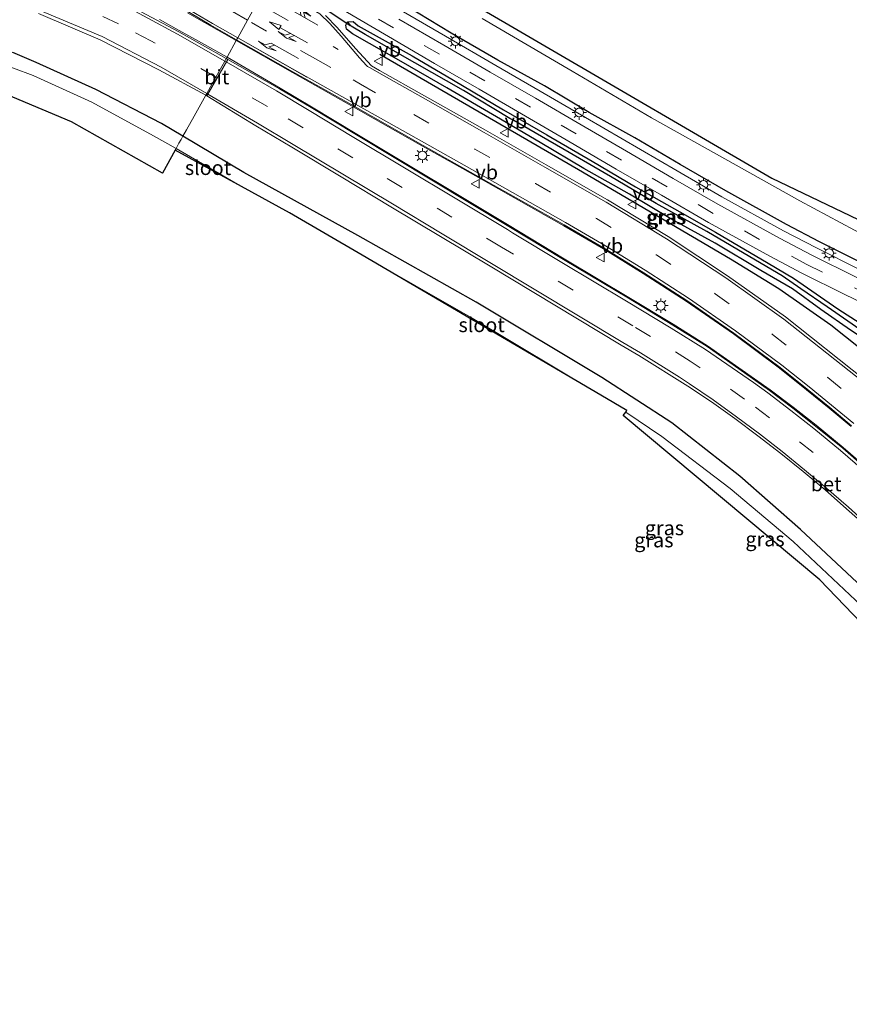
# Model space of a CAD drawing. Units: metres. Extents: x 109998 to 112529, y 512500 to 518750.
# Drawn here: x 111305 to 111448, y 514106 to 514276 of the extents above; entities that cross this region are included whole.
import ezdxf
from ezdxf.enums import TextEntityAlignment as Align

# ---------------------------------------------------------------- set-up
doc = ezdxf.new("R2010")
doc.units = ezdxf.units.M
doc.linetypes.add('VW-3-9_STREEP', pattern=[12, 3, -9])
doc.layers.get('0').update_dxf_attribs({"lineweight": 25})
for name, color, linetype, lineweight in [('B-ME-GR-BOMENRIJ-L-B1', 10, 'Continuous', 25), ('B-ME-GW-INSTEEKWATERGANG-L-B1', 10, 'Continuous', 25), ('B-ME-GW-WATERGANG-GREPPEL-L-B1', 10, 'Continuous', 25), ('B-ME-IE-GRASLAND-GV-B6', 93, 'Continuous', 18), ('B-ME-IE-HULPGEOMETRIE-L-B1', 53, 'Continuous', 18), ('B-ME-IE-MEUBILAIR_WEGMEUBILAIR-LICHTMAST-S-B1', 8, 'Continuous', 18), ('B-ME-KG-KADASTRAAL-OPNAMEDTMGRENS-L-B1', 10, 'Continuous', 25), ('B-ME-KW-DUIKER-L-B1', 10, 'Continuous', 25), ('B-ME-OG-WATER-GV-B6', 153, 'Continuous', 18), ('B-ME-VH-VERH_SOORT-BETON-OVERIG-GV-B6', 8, 'IE-TERREINAFSCHEIDING-NATUURLIJK-HOUTWAL', 18), ('B-ME-VH-VERH_SOORT-BITUMEN-GV-B6', 8, 'IE-TERREINAFSCHEIDING-NATUURLIJK-HOUTWAL', 18), ('B-ME-VH-VERH_SOORT-TEGELS-GV-B6', 8, 'Continuous', 18), ('B-ME-VW-MARKERING-39STREEP-015-L-B1', 255, 'VW-3-9_STREEP', 18), ('B-ME-VW-MARKERING-COMBILI750-S-B1', 255, 'Continuous', 18), ('B-ME-VW-MARKERING-COMBIRE750-S-B1', 255, 'Continuous', 18), ('B-ME-VW-MARKERING-PIJLLI750-S-B1', 7, 'Continuous', 18), ('B-ME-VW-MARKERING-STREEP-015-L-B1', 7, 'Continuous', 18), ('B-ME-VW-MEUBILAIR_WEGMEUBILAIR-VERKEERSBORD-S-B1', 8, 'Continuous', 18)]:
    doc.layers.add(name, color=color, linetype=linetype, lineweight=lineweight)
doc.styles.add('NLCS-ISO', font='NLCS-ISO.TTF')
doc.linetypes.add('IE-TERREINAFSCHEIDING-NATUURLIJK-HOUTWAL', pattern='A,7,-1.5,[67,NLCS.SHX,S=0.75,R=45,X=0,Y=0],-1.5,7,-1.5,[70,NLCS.SHX,S=0.75,R=0,X=0,Y=0],-1.5', length=20)

# ---------------------------------------------------------------- blocks, each defined once
blk = doc.blocks.new('verkeersbord')
for p, q in [((0, 0.75), (-0.75, -0.625)), ((0.75, -0.625), (0, 0.75)), ((-0.75, -0.625), (0.75, -0.625))]:
    blk.add_line(p, q)
blk = doc.blocks.new('lantaarnpaal')
for p, q in [((-0.75, 0), (-1.25, 0)), ((-0.88, 0.88), (-0.53, 0.53)), ((0, 0.75), (0, 1.25)), ((0.53, 0.53), (0.88, 0.88)), ((0.75, 0), (1.25, 0)), ((-0.53, -0.53), (-0.88, -0.88)), ((0, -0.75), (0, -1.25)), ((0.53, -0.53), (0.88, -0.88))]:
    blk.add_line(p, q)
blk.add_circle((0, 0), 0.75)
blk = doc.blocks.new('pijll')
for p, q in [((0, 0, 0.1), (5.45, 0, 0.1)), ((5.7, 1.05, 0.1), (4, 0.75, 0.1)), ((4, 0.75, 0.1), (5.45, 0.75, 0.1)), ((5.45, 0.75, 0.1), (4.7, 0, 0.1)), ((6.2, 0.75, 0.1), (5.45, 0, 0.1)), ((7.5, 0.75, 0.1), (5.7, 1.05, 0.1)), ((7.5, 0.75, 0.1), (6.2, 0.75, 0.1))]:
    blk.add_line(p, q)
blk = doc.blocks.new('pijlcl')
for p, q in [((0, 0, 0.1), (5.45, 0, 0.1)), ((3.55, 1.05, 0.1), (1.85, 0.75, 0.1)), ((1.85, 0.75, 0.1), (3.3, 0.75, 0.1)), ((3.3, 0.75, 0.1), (2.55, 0, 0.1)), ((4.05, 0.75, 0.1), (3.3, 0, 0.1)), ((5.35, 0.75, 0.1), (3.55, 1.05, 0.1)), ((5.35, 0.75, 0.1), (4.05, 0.75, 0.1)), ((5.45, 0.38, 0.1), (5.45, -0.38, 0.1)), ((7.5, 0, 0.1), (5.45, 0.38, 0.1)), ((5.45, -0.38, 0.1), (7.5, 0, 0.1))]:
    blk.add_line(p, q)
blk = doc.blocks.new('pijlcr')
for p, q in [((0, 0, 0.1), (5.45, 0, 0.1)), ((3.3, -0.75, 0.1), (2.55, 0, 0.1)), ((4.05, -0.75, 0.1), (3.3, 0, 0.1)), ((5.45, 0.38, 0.1), (5.45, -0.38, 0.1)), ((7.5, 0, 0.1), (5.45, 0.38, 0.1)), ((5.45, -0.38, 0.1), (7.5, 0, 0.1)), ((1.85, -0.75, 0.1), (3.3, -0.75, 0.1)), ((3.55, -1.05, 0.1), (1.85, -0.75, 0.1)), ((5.35, -0.75, 0.1), (3.55, -1.05, 0.1)), ((5.35, -0.75, 0.1), (4.05, -0.75, 0.1))]:
    blk.add_line(p, q)

msp = doc.modelspace()

# ---------------------------------------------------------------- linework, layer by layer
at = {"layer": 'B-ME-GR-BOMENRIJ-L-B1'}
msp.add_polyline3d([(111367.241, 514269.624, 0.514), (111401.506, 514249.685, 0.571), (111427.707, 514234.326, 0.419), (111436.036, 514229.208, 0.494), (111444.976, 514222.919, 0.383), (111452.552, 514216.916, 0.456), (111459.951, 514210.761, 0.577), (111468.012, 514203.52, 0.548), (111474.207, 514197.051, 0.625), (111480.969, 514189.916, 0.644)], dxfattribs=at)
at = {"layer": 'B-ME-GW-INSTEEKWATERGANG-L-B1'}
for points in [[(111466.861, 514225.953, 0.466), (111459.268, 514229.383, 0.463), (111450.872, 514233.322, 0.451), (111443.048, 514237.229, 0.423), (111437.339, 514240.199, 0.448), (111426.912, 514246.04, 0.44), (111419.039, 514250.57, 0.45), (111411.207, 514255.162, 0.456), (111403.313, 514259.538, 0.491), (111395.611, 514264.128, 0.476), (111387.548, 514268.589, 0.505), (111379.51, 514273.189, 0.5), (111371.95, 514277.835, 0.473), (111363.973, 514282.475, 0.457), (111355.692, 514287.082, 0.456), (111352.162, 514289.341, 0.51)], [(111471.676, 514207.798, -0.098), (111470.189, 514208.225, 0.171), (111469.166, 514208.929, 0.261), (111464.215, 514212.062, 0.371), (111458.879, 514215.231, 0.385), (111453.469, 514218.617, 0.312), (111448.363, 514222.021, 0.33), (111443.27, 514225.595, 0.356), (111438.399, 514229.11, 0.396), (111432.942, 514232.324, 0.436), (111425.033, 514237.032, 0.405), (111417.39, 514241.194, 0.44), (111410.299, 514245.439, 0.442), (111402.404, 514249.902, 0.508), (111394.877, 514254.354, 0.528), (111387.342, 514258.778, 0.5), (111378.81, 514263.768, 0.424), (111370.928, 514268.338, 0.397), (111362.527, 514273.102, 0.504), (111361.498, 514273.914, 0.546), (111361.351, 514274.575, 0.434), (111361.629, 514275.182, 0.406)], [(111361.629, 514275.182, 0.406), (111362.616, 514275.257, 0.337), (111363.497, 514274.501, 0.339), (111365.557, 514273.304, 0.363), (111372.794, 514269.281, 0.358), (111379.949, 514265.141, 0.346), (111388.572, 514260.023, 0.326), (111396.049, 514255.673, 0.402), (111403.842, 514251.159, 0.365), (111411.316, 514246.744, 0.344), (111418.957, 514242.4, 0.351), (111425.079, 514238.932, 0.312), (111434.175, 514233.56, 0.276), (111438.54, 514230.972, 0.28), (111440.953, 514229.288, 0.347), (111446.192, 514225.676, 0.246), (111453.101, 514221.259, 0.212), (111458.99, 514217.391, 0.263), (111464.155, 514214.071, 0.321), (111467.902, 514211.551, 0.323), (111469.502, 514210.426, 0.292), (111470.645, 514209.265, 0.12)], [(111333.272, 514255.43, 0.116), (111329.564, 514257.628, 0.116), (111318.253, 514263.519, 0.022), (111307.983, 514268.165, -0.023), (111303.955, 514269.859, 0.045)], [(111493.446, 514116.198, 0.474), (111496.527, 514118.461, 0.546), (111496.864, 514121.156, 0.442), (111494.51, 514124.486, 0.405), (111488.566, 514133.285, 0.429), (111475.4, 514150.918, 0.173), (111462.848, 514165.296, 0.254), (111452.184, 514176.051, 0.161), (111439.769, 514187.619, 0.02), (111429.292, 514196.823, 0.134), (111417.561, 514206.007, 0.225), (111405.516, 514213.855, 0.234), (111383.859, 514226.808, 0.311), (111363.448, 514238.328, 0.235), (111343.758, 514249.215, 0.149), (111333.272, 514255.43, 0.116)]]:
    msp.add_polyline3d(points, dxfattribs=at)
at = {"layer": 'B-ME-GW-WATERGANG-GREPPEL-L-B1'}
msp.add_polyline3d([(111471.437, 514208.115, -0.084), (111467.935, 514210.611, -0.153), (111464.224, 514213.088, -0.136), (111457.493, 514217.32, -0.177), (111450.749, 514221.632, -0.187), (111444.337, 514226.038, -0.169), (111439.828, 514229.153, -0.146), (111436.578, 514231.365, -0.089), (111431.974, 514234.075, -0.041), (111423.585, 514239.002, -0.12), (111414.854, 514243.841, -0.09), (111406.986, 514248.484, -0.118), (111398.776, 514253.269, -0.05), (111390.321, 514258.159, -0.08), (111389.627, 514258.532, -0.133), (111381.679, 514263.322, -0.138), (111373.256, 514268.087, -0.119), (111364.686, 514272.975, -0.054), (111362.308, 514274.421, -0.008)], dxfattribs=at)
at = {"layer": 'B-ME-IE-GRASLAND-GV-B6'}
for points in [[(111371.95, 514277.835, 0.473), (111379.51, 514273.189, 0.5), (111387.548, 514268.589, 0.505), (111395.611, 514264.128, 0.476), (111403.313, 514259.538, 0.491), (111411.207, 514255.162, 0.456), (111419.039, 514250.57, 0.45), (111426.912, 514246.04, 0.44), (111437.339, 514240.199, 0.448), (111443.048, 514237.229, 0.423), (111450.872, 514233.322, 0.451), (111459.268, 514229.383, 0.463), (111466.861, 514225.953, 0.466), (111471.307, 514223.937, 0.53), (111480.451, 514220.346, 0.508), (111490.906, 514216.271, 0.417), (111501.343, 514212.707, 0.383), (111512.982, 514208.495, 0.492), (111523.232, 514205.353, 0.524), (111532.777, 514202.66, 0.478)], [(111532.777, 514202.66, 0.478), (111523.232, 514205.353, 0.524), (111512.982, 514208.495, 0.492), (111501.343, 514212.707, 0.383), (111490.906, 514216.271, 0.417), (111480.451, 514220.346, 0.508), (111471.307, 514223.937, 0.53), (111466.861, 514225.953, 0.466), (111459.268, 514229.383, 0.463), (111450.872, 514233.322, 0.451), (111443.048, 514237.229, 0.423), (111437.339, 514240.199, 0.448), (111426.912, 514246.04, 0.44), (111419.039, 514250.57, 0.45), (111411.207, 514255.162, 0.456), (111403.313, 514259.538, 0.491), (111395.611, 514264.128, 0.476), (111387.548, 514268.589, 0.505), (111379.51, 514273.189, 0.5), (111371.95, 514277.835, 0.473)], [(111308.404, 514276.587, 0.55), (111319.039, 514272.095, 0.614), (111329.122, 514266.906, 0.679), (111337.2309, 514262.5307, 0.6966), (111335.197, 514258.882, 0.341), (111333.911, 514256.576, -0.957), (111333.272, 514255.43, 0.116), (111329.564, 514257.628, 0.116), (111318.253, 514263.519, 0.022), (111307.983, 514268.165, -0.023), (111303.955, 514269.859, 0.045), (111297.075, 514272.594, 0.048), (111289.288, 514274.827, 0.129), (111279.666, 514277.285, 0.145)], [(111334.086, 514276.721, 0.977), (111342.476, 514271.95, 1.037), (111340.89, 514269.101, 1.067), (111336.464, 514271.557, 1.04), (111332.653, 514273.696, 1.028), (111329.25, 514275.592, 1.013)], [(111450.893, 514213.392, 0.802), (111437.151, 514224.301, 0.888), (111427.151, 514231.395, 0.896), (111416.92, 514238.149, 0.903), (111406.475, 514244.475, 0.921), (111395.933, 514250.531, 0.933), (111385.444, 514256.506, 0.908), (111374.949, 514262.439, 0.894), (111367.201, 514266.784, 0.698), (111365.773, 514267.589, 0.716), (111363.026, 514270.555, 0.699), (111359.899, 514274.2, 0.632), (111357.846, 514276.269, 0.627)], [(111360.962, 514277.166, 0.417), (111368.703, 514272.633, 0.4), (111376.674, 514267.982, 0.402), (111384.355, 514263.54, 0.416), (111392.347, 514258.878, 0.401), (111400.033, 514254.418, 0.412), (111407.987, 514249.791, 0.406), (111415.809, 514245.265, 0.413), (111423.894, 514240.599, 0.394), (111434.481, 514234.748, 0.381), (111440.018, 514231.823, 0.387), (111447.394, 514228.168, 0.402), (111455.278, 514224.393, 0.388), (111463.544, 514220.577, 0.386), (111471.617, 514217.058, 0.393), (111479.475, 514213.856, 0.389), (111487.044, 514210.919, 0.387), (111494.915, 514208.034, 0.381), (111503.217, 514205.182, 0.391), (111511.813, 514202.331, 0.388), (111520.389, 514199.733, 0.393), (111529.311, 514197.147, 0.376)], [(111530.548, 514201.961, 0.597), (111522.155, 514204.389, 0.589), (111513.583, 514207.005, 0.599), (111501.191, 514211.115, 0.592), (111497.079, 514212.559, 0.592), (111488.92, 514215.533, 0.575), (111481.567, 514218.387, 0.575), (111473.568, 514221.651, 0.581), (111465.504, 514225.159, 0.578), (111457.549, 514228.85, 0.587), (111450.03, 514232.431, 0.599), (111442.506, 514236.179, 0.61), (111436.817, 514239.142, 0.601), (111426.211, 514245.017, 0.613), (111418.477, 514249.501, 0.596), (111402.695, 514258.662, 0.59), (111394.871, 514263.201, 0.585), (111387.221, 514267.655, 0.6), (111378.548, 514272.696, 0.593), (111371.333, 514276.886, 0.608)], [(111384.885, 514275.738, -1.657), (111400.391, 514266.684, -1.677), (111414.083, 514258.643, -1.658), (111427.236, 514251.257, -1.634), (111439.633, 514244.328, -1.654), (111449.08, 514239.273, -1.657), (111460.476, 514233.947, -1.653), (111468.613, 514230.286, -1.656), (111481.823, 514224.417, -1.653), (111494.645, 514219.541, -1.67), (111509.488, 514214.298, -1.643), (111523.971, 514209.599, -1.649), (111539.036, 514205.484, -1.655), (111554.13, 514201.598, -1.679), (111570.796, 514197.975, -1.66), (111584.518, 514195.732, -1.647), (111605.841, 514192.411, -1.654), (111619.802, 514190.906, -1.637), (111635.669, 514189.881, -1.683), (111648.586, 514189.003, -1.633), (111660.97, 514188.864, -1.659), (111674.576, 514188.845, -1.654)], [(111453.101, 514221.259, 0.212), (111446.192, 514225.676, 0.246), (111440.953, 514229.288, 0.347), (111438.54, 514230.972, 0.28), (111434.175, 514233.56, 0.276), (111425.079, 514238.932, 0.312), (111418.957, 514242.4, 0.351), (111411.316, 514246.744, 0.344), (111403.842, 514251.159, 0.365), (111396.049, 514255.673, 0.402), (111388.572, 514260.023, 0.326), (111379.949, 514265.141, 0.346), (111372.794, 514269.281, 0.358), (111365.557, 514273.304, 0.363), (111363.497, 514274.501, 0.339), (111362.616, 514275.257, 0.337), (111361.629, 514275.182, 0.406), (111361.351, 514274.575, 0.434), (111361.498, 514273.914, 0.546), (111362.527, 514273.102, 0.504), (111370.928, 514268.338, 0.397), (111378.81, 514263.768, 0.424), (111387.342, 514258.778, 0.5), (111394.877, 514254.354, 0.528), (111402.404, 514249.902, 0.508), (111410.299, 514245.439, 0.442), (111417.39, 514241.194, 0.44), (111425.033, 514237.032, 0.405), (111432.942, 514232.324, 0.436), (111438.399, 514229.11, 0.396), (111443.27, 514225.595, 0.356), (111448.363, 514222.021, 0.33)], [(111448.363, 514222.021, 0.33), (111443.27, 514225.595, 0.356), (111438.399, 514229.11, 0.396), (111432.942, 514232.324, 0.436), (111425.033, 514237.032, 0.405), (111417.39, 514241.194, 0.44), (111410.299, 514245.439, 0.442), (111402.404, 514249.902, 0.508), (111394.877, 514254.354, 0.528), (111387.342, 514258.778, 0.5), (111378.81, 514263.768, 0.424), (111370.928, 514268.338, 0.397), (111362.527, 514273.102, 0.504), (111361.498, 514273.914, 0.546), (111361.351, 514274.575, 0.434), (111361.629, 514275.182, 0.406), (111362.308, 514274.421, -0.008), (111364.686, 514272.975, -0.054), (111373.256, 514268.087, -0.119), (111381.679, 514263.322, -0.138), (111389.627, 514258.532, -0.133), (111390.321, 514258.159, -0.08), (111398.776, 514253.269, -0.05), (111406.986, 514248.484, -0.118), (111414.854, 514243.841, -0.09), (111423.585, 514239.002, -0.12), (111431.974, 514234.075, -0.041), (111436.578, 514231.365, -0.089), (111439.828, 514229.153, -0.146), (111444.337, 514226.038, -0.169), (111450.749, 514221.632, -0.187)], [(111450.749, 514221.632, -0.187), (111444.337, 514226.038, -0.169), (111439.828, 514229.153, -0.146), (111436.578, 514231.365, -0.089), (111431.974, 514234.075, -0.041), (111423.585, 514239.002, -0.12), (111414.854, 514243.841, -0.09), (111406.986, 514248.484, -0.118), (111398.776, 514253.269, -0.05), (111390.321, 514258.159, -0.08), (111389.627, 514258.532, -0.133), (111381.679, 514263.322, -0.138), (111373.256, 514268.087, -0.119), (111364.686, 514272.975, -0.054), (111362.308, 514274.421, -0.008), (111361.629, 514275.182, 0.406), (111362.616, 514275.257, 0.337), (111363.497, 514274.501, 0.339), (111365.557, 514273.304, 0.363), (111372.794, 514269.281, 0.358), (111379.949, 514265.141, 0.346), (111388.572, 514260.023, 0.326), (111396.049, 514255.673, 0.402), (111403.842, 514251.159, 0.365), (111411.316, 514246.744, 0.344), (111418.957, 514242.4, 0.351), (111425.079, 514238.932, 0.312), (111434.175, 514233.56, 0.276), (111438.54, 514230.972, 0.28), (111440.953, 514229.288, 0.347), (111446.192, 514225.676, 0.246), (111453.101, 514221.259, 0.212)], [(111340.89, 514269.101, 1.067), (111342.476, 514271.95, 1.037), (111352.1742, 514266.4195, 1.044), (111361.8154, 514260.9933, 1.074), (111374.6102, 514253.7295, 1.122), (111381.4584, 514249.8693, 1.116), (111385.0304, 514247.8613, 1.123), (111398.9303, 514240.0239, 1.168), (111405.8048, 514236.0084, 1.175), (111412.656, 514231.7802, 1.169), (111420.0605, 514227.0034, 1.162), (111428.1875, 514221.3552, 1.155), (111436.1506, 514215.445, 1.136), (111440.8197, 514211.7344, 1.235), (111444.7063, 514208.5355, 1.222), (111448.4803, 514205.3823, 1.207)], [(111303.955, 514269.859, 0.045), (111307.983, 514268.165, -0.023), (111318.253, 514263.519, 0.022), (111329.564, 514257.628, 0.116), (111333.272, 514255.43, 0.116), (111332.966, 514254.882, 0.162), (111332.602, 514254.228, -1.149), (111332.301, 514253.688, -1.524), (111332.088, 514253.306, -1.627), (111328.236, 514255.536, -1.627), (111317.583, 514261.295, -1.597), (111307.484, 514265.936, -1.594), (111300.635, 514268.452, -1.629)], [(111450.894, 514198.5127, 1.197), (111447.1306, 514201.7678, 1.224), (111442.453, 514205.6019, 1.228), (111438.5166, 514208.7048, 1.231), (111434.5234, 514211.7142, 1.226), (111423.7501, 514219.309, 1.271), (111417.8297, 514223.0167, 1.269), (111410.1693, 514227.6625, 1.254), (111398.9892, 514234.3356, 1.284), (111389.5344, 514240.0395, 1.283), (111363.2803, 514255.8086, 1.268), (111355.4461, 514260.5177, 1.259), (111350.0285, 514263.7576, 1.246), (111340.89, 514269.101, 1.067)], [(111452.184, 514176.051, 0.161), (111439.769, 514187.619, 0.02), (111429.292, 514196.823, 0.134), (111417.561, 514206.007, 0.225), (111405.516, 514213.855, 0.234), (111383.859, 514226.808, 0.311), (111363.448, 514238.328, 0.235), (111343.758, 514249.215, 0.149), (111333.272, 514255.43, 0.116), (111333.911, 514256.576, -0.957), (111335.197, 514258.882, 0.341), (111337.2309, 514262.5307, 0.6966), (111337.399, 514262.44, 0.697), (111345.862, 514257.247, 0.776), (111352.032, 514253.573, 0.812), (111360.59, 514248.419, 0.836), (111369.11, 514243.301, 0.867), (111377.677, 514238.179, 0.89), (111386.23, 514233.021, 0.894), (111408.868, 514219.439, 0.862), (111411.898, 514217.643, 0.848), (111420.307, 514212.362, 0.81), (111424.404, 514209.655, 0.798), (111428.465, 514206.771, 0.805), (111432.405, 514203.802, 0.798), (111436.386, 514200.733, 0.776), (111440.222, 514197.614, 0.765), (111444.023, 514194.463, 0.748), (111447.711, 514191.197, 0.73), (111451.473, 514187.876, 0.729)], [(111451.219, 514173.611, -1.587), (111438.482, 514185.579, -1.618), (111427.646, 514194.73, -1.604), (111415.861, 514203.66, -1.618), (111409.6339, 514207.8941, -1.618), (111409.844, 514208.178, -1.343), (111405.319, 514210.828, -1.629), (111382.86, 514224.26, -1.619), (111364.186, 514234.918, -1.578), (111351.683, 514242.24, 0.228), (111343.352, 514246.784, -1.627), (111332.088, 514253.306, -1.627), (111332.301, 514253.688, -1.524), (111332.602, 514254.228, -1.149), (111332.966, 514254.882, 0.162), (111333.272, 514255.43, 0.116), (111343.758, 514249.215, 0.149), (111363.448, 514238.328, 0.235), (111383.859, 514226.808, 0.311), (111405.516, 514213.855, 0.234), (111417.561, 514206.007, 0.225), (111429.292, 514196.823, 0.134), (111439.769, 514187.619, 0.02), (111452.184, 514176.051, 0.161)]]:
    msp.add_polyline3d(points, dxfattribs=at)
at = {"layer": 'B-ME-IE-HULPGEOMETRIE-L-B1'}
msp.add_line((111362.308, 514274.421, -0.008), (111361.629, 514275.182, 0.406), dxfattribs=at)
msp.add_polyline3d([(111331.925, 514253.018, -1.524), (111332.088, 514253.306, -1.627), (111332.301, 514253.688, -1.524), (111332.602, 514254.228, -1.149), (111332.966, 514254.882, 0.162), (111333.272, 514255.43, 0.116), (111333.911, 514256.576, -0.957), (111335.197, 514258.882, 0.341), (111337.2309, 514262.5307, 0.6966), (111337.3974, 514262.8297, 0.7047), (111338.9628, 514265.6404, 0.8243), (111340.5037, 514268.4072, 0.8785), (111340.7488, 514268.8473, 0.8799), (111340.89, 514269.101, 1.067), (111342.476, 514271.95, 1.037), (111342.5427, 514272.0689, 0.8865), (111342.7261, 514272.3979, 0.8641), (111344.4164, 514275.4331, 1.2289), (111346.0955, 514278.4481, 0.6975)], dxfattribs=at)
at = {"layer": 'B-ME-KG-KADASTRAAL-OPNAMEDTMGRENS-L-B1'}
for points in [[(111355.143, 514294.713, -1.698), (111434.795, 514248.234, -1.646), (111479.385, 514226.905, -1.654), (111534.036, 514208.232, -1.653), (111610.659, 514192.859, -1.648), (111662.413, 514189.801, -1.658), (111715.213, 514192.94, -1.653), (111768.978, 514201.954, -1.673), (111827.251, 514218.938, -1.658), (111887.696, 514245.739, -1.628), (111930.516, 514268.92, -1.662), (112025.088, 514325.824, -1.656), (112113.946, 514378.061, -1.65), (112187.097, 514420.017, -1.653), (112189.509, 514422.858, 0.126), (112193.881, 514416.831, 0.459)], [(111331.925, 514253.018, -1.524), (111329.748, 514249.093, -1.524), (111314.043, 514257.944, -1.524), (111298.861, 514264.333, -1.524), (111296.441, 514261.782, -1.642), (111294.891, 514260.148, -0.975), (111293.042, 514258.198, -0.854)], [(111499.939, 514105.774, -0.322), (111499.692, 514107.12, 1.498), (111499.611, 514107.562, 0.701), (111499.563, 514107.823, 0.715), (111499.162, 514110.005, -1.335), (111499.126, 514109.95, -1.66), (111497.106, 514110.511, -1.66), (111495.508, 514112.993, 0.63), (111495.328, 514113.274, 0.601), (111495.111, 514113.611, 1.386), (111493.446, 514116.198, 0.474), (111491.484, 514119.246, -0.74), (111491.349, 514119.456, -1.58), (111473.22, 514147.625, -1.662), (111443.107, 514178.981, -1.672), (111409.184, 514207.304, -1.668), (111409.634, 514207.894, -1.618), (111409.844, 514208.178, -1.343), (111405.319, 514210.828, -1.629), (111364.186, 514234.918, -1.578), (111351.683, 514242.24, 0.228), (111343.352, 514246.784, -1.627), (111331.925, 514253.018, -1.524)]]:
    msp.add_polyline3d(points, dxfattribs=at)
at = {"layer": 'B-ME-KW-DUIKER-L-B1'}
msp.add_line((111362.138, 514274.501, 0.08), (111348.837, 514283.371, 0.099), dxfattribs=at)
at = {"layer": 'B-ME-OG-WATER-GV-B6'}
for points in [[(111354.53, 514293.613, -1.651), (111355.143, 514294.713, -1.698), (111434.795, 514248.234, -1.646), (111479.385, 514226.905, -1.654), (111534.036, 514208.232, -1.653), (111610.659, 514192.859, -1.648), (111662.413, 514189.801, -1.658), (111715.213, 514192.94, -1.653)], [(111674.576, 514188.845, -1.654), (111660.97, 514188.864, -1.659), (111648.586, 514189.003, -1.633), (111635.669, 514189.881, -1.683), (111619.802, 514190.906, -1.637), (111605.841, 514192.411, -1.654), (111584.518, 514195.732, -1.647), (111570.796, 514197.975, -1.66), (111554.13, 514201.598, -1.679), (111539.036, 514205.484, -1.655), (111523.971, 514209.599, -1.649), (111509.488, 514214.298, -1.643), (111494.645, 514219.541, -1.67), (111481.823, 514224.417, -1.653), (111468.613, 514230.286, -1.656), (111460.476, 514233.947, -1.653), (111449.08, 514239.273, -1.657), (111439.633, 514244.328, -1.654), (111427.236, 514251.257, -1.634), (111414.083, 514258.643, -1.658), (111400.391, 514266.684, -1.677), (111384.885, 514275.738, -1.657)], [(111300.635, 514268.452, -1.629), (111307.484, 514265.936, -1.594), (111317.583, 514261.295, -1.597), (111328.236, 514255.536, -1.627), (111332.088, 514253.306, -1.627), (111331.925, 514253.018, -1.524), (111329.748, 514249.093, -1.524), (111314.043, 514257.944, -1.524), (111298.861, 514264.333, -1.524)], [(111343.352, 514246.784, -1.627), (111331.925, 514253.018, -1.524), (111332.088, 514253.306, -1.627), (111343.352, 514246.784, -1.627)], [(111405.319, 514210.828, -1.629), (111364.1859, 514234.9178, -1.578), (111382.86, 514224.26, -1.619), (111405.319, 514210.828, -1.629)], [(111493.114, 514120.507, -1.638), (111491.3492, 514119.4561, -1.58), (111473.22, 514147.625, -1.662), (111443.107, 514178.981, -1.672), (111409.184, 514207.304, -1.668), (111409.6339, 514207.8941, -1.618), (111415.861, 514203.66, -1.618), (111427.646, 514194.73, -1.604), (111438.482, 514185.579, -1.618), (111451.219, 514173.611, -1.587), (111461.132, 514163.22, -1.608), (111473.501, 514148.999, -1.591), (111486.089, 514131.599, -1.595), (111493.114, 514120.507, -1.638)]]:
    msp.add_polyline3d(points, dxfattribs=at)
at = {"layer": 'B-ME-VH-VERH_SOORT-BETON-OVERIG-GV-B6'}
for points in [[(111328.901, 514280.085, 0.868), (111338.118, 514274.585, 0.883), (111342.5427, 514272.0689, 0.8865), (111342.476, 514271.95, 1.037), (111334.086, 514276.721, 0.977)], [(111329.25, 514275.592, 1.013), (111332.653, 514273.696, 1.028), (111336.464, 514271.557, 1.04), (111340.89, 514269.101, 1.067), (111340.7488, 514268.8473, 0.8799), (111332.581, 514273.449, 0.876), (111322.285, 514278.899, 0.87)], [(111448.4803, 514205.3823, 1.207), (111444.7063, 514208.5355, 1.222), (111440.8197, 514211.7344, 1.235), (111436.1506, 514215.445, 1.136), (111428.1875, 514221.3552, 1.155), (111420.0605, 514227.0034, 1.162), (111412.656, 514231.7802, 1.169), (111405.8048, 514236.0084, 1.175), (111398.9303, 514240.0239, 1.168), (111385.0304, 514247.8613, 1.123), (111381.4584, 514249.8693, 1.116), (111374.6102, 514253.7295, 1.122), (111361.8154, 514260.9933, 1.074), (111352.1742, 514266.4195, 1.044), (111342.476, 514271.95, 1.037), (111342.5427, 514272.0689, 0.8865), (111352.248, 514266.55, 0.894), (111361.889, 514261.124, 0.924), (111374.684, 514253.86, 0.972), (111381.532, 514250, 0.966), (111385.104, 514247.992, 0.973), (111399.005, 514240.154, 1.018), (111405.882, 514236.137, 1.025), (111412.736, 514231.907, 1.019), (111420.144, 514227.128, 1.012), (111428.275, 514221.477, 1.005), (111436.242, 514215.564, 0.986), (111440.914, 514211.851, 1.085), (111444.802, 514208.651, 1.072), (111448.577, 514205.497, 1.057)], [(111340.7488, 514268.8473, 0.8799), (111340.89, 514269.101, 1.067), (111350.0285, 514263.7576, 1.246), (111355.4461, 514260.5177, 1.259), (111363.2803, 514255.8086, 1.268), (111389.5344, 514240.0395, 1.283), (111398.9892, 514234.3356, 1.284), (111410.1693, 514227.6625, 1.254), (111417.8297, 514223.0167, 1.269), (111423.7501, 514219.309, 1.271), (111434.5234, 514211.7142, 1.226), (111438.5166, 514208.7048, 1.231), (111442.453, 514205.6019, 1.228), (111447.1306, 514201.7678, 1.224), (111450.894, 514198.5127, 1.197)], [(111450.795, 514198.4, 1.047), (111447.034, 514201.653, 1.074), (111442.359, 514205.485, 1.078), (111438.425, 514208.586, 1.081), (111434.435, 514211.593, 1.076), (111423.667, 514219.184, 1.121), (111417.751, 514222.889, 1.119), (111410.092, 514227.534, 1.104), (111398.912, 514234.207, 1.134), (111389.457, 514239.911, 1.133), (111363.203, 514255.68, 1.118), (111355.369, 514260.389, 1.109), (111349.953, 514263.628, 1.096), (111341.028, 514268.69, 0.88), (111340.7488, 514268.8473, 0.8799)]]:
    msp.add_polyline3d(points, dxfattribs=at)
at = {"layer": 'B-ME-VH-VERH_SOORT-BITUMEN-GV-B6'}
for points in [[(111346.0955, 514278.4481, 0.6975), (111344.4164, 514275.4331, 1.2289), (111342.7261, 514272.3979, 0.8641), (111342.5427, 514272.0689, 0.8865), (111338.118, 514274.585, 0.883), (111328.901, 514280.085, 0.868)], [(111322.285, 514278.899, 0.87), (111332.581, 514273.449, 0.876), (111340.7488, 514268.8473, 0.8799), (111340.5037, 514268.4072, 0.8785), (111338.9628, 514265.6404, 0.8243), (111337.3974, 514262.8297, 0.7047), (111337.2309, 514262.5307, 0.6966), (111329.122, 514266.906, 0.679), (111319.039, 514272.095, 0.614), (111308.404, 514276.587, 0.55)], [(111448.577, 514205.497, 1.057), (111444.802, 514208.651, 1.072), (111440.914, 514211.851, 1.085), (111436.242, 514215.564, 0.986), (111428.275, 514221.477, 1.005), (111420.144, 514227.128, 1.012), (111412.736, 514231.907, 1.019), (111405.882, 514236.137, 1.025), (111399.005, 514240.154, 1.018), (111385.104, 514247.992, 0.973), (111381.532, 514250, 0.966), (111374.684, 514253.86, 0.972), (111361.889, 514261.124, 0.924), (111352.248, 514266.55, 0.894), (111342.5427, 514272.0689, 0.8865), (111342.7261, 514272.3979, 0.8641), (111344.4164, 514275.4331, 1.2289), (111346.0955, 514278.4481, 0.6975)], [(111357.846, 514276.269, 0.627), (111359.899, 514274.2, 0.632), (111363.026, 514270.555, 0.699), (111365.773, 514267.589, 0.716), (111367.201, 514266.784, 0.698), (111374.949, 514262.439, 0.894), (111385.444, 514256.506, 0.908), (111395.933, 514250.531, 0.933), (111406.475, 514244.475, 0.921), (111416.92, 514238.149, 0.903), (111427.151, 514231.395, 0.896), (111437.151, 514224.301, 0.888), (111450.893, 514213.392, 0.802)], [(111529.311, 514197.147, 0.376), (111520.389, 514199.733, 0.393), (111511.813, 514202.331, 0.388), (111503.217, 514205.182, 0.391), (111494.915, 514208.034, 0.381), (111487.044, 514210.919, 0.387), (111479.475, 514213.856, 0.389), (111471.617, 514217.058, 0.393), (111463.544, 514220.577, 0.386), (111455.278, 514224.393, 0.388), (111447.394, 514228.168, 0.402), (111440.018, 514231.823, 0.387), (111434.481, 514234.748, 0.381), (111423.894, 514240.599, 0.394), (111415.809, 514245.265, 0.413), (111407.987, 514249.791, 0.406), (111400.033, 514254.418, 0.412), (111392.347, 514258.878, 0.401), (111384.355, 514263.54, 0.416), (111376.674, 514267.982, 0.402), (111368.703, 514272.633, 0.4), (111360.962, 514277.166, 0.417)], [(111370.533, 514275.655, 0.626), (111378.268, 514271.167, 0.621), (111386.249, 514266.512, 0.625), (111394.049, 514261.984, 0.616), (111401.956, 514257.389, 0.608), (111409.751, 514252.879, 0.615), (111417.814, 514248.175, 0.61), (111425.508, 514243.726, 0.614), (111436.133, 514237.845, 0.612), (111441.714, 514234.924, 0.612), (111449.339, 514231.137, 0.602), (111456.832, 514227.574, 0.61), (111464.949, 514223.793, 0.602), (111473.083, 514220.274, 0.61), (111481.015, 514217.014, 0.609), (111488.357, 514214.186, 0.612), (111496.481, 514211.216, 0.614), (111504.424, 514208.488, 0.604), (111513.064, 514205.625, 0.62), (111521.488, 514203.07, 0.604), (111530.091, 514200.563, 0.619)], [(111341.028, 514268.69, 0.88), (111337.399, 514262.44, 0.697), (111337.2309, 514262.5307, 0.6966), (111337.3974, 514262.8297, 0.7047), (111338.9628, 514265.6404, 0.8243), (111340.5037, 514268.4072, 0.8785), (111340.7488, 514268.8473, 0.8799), (111341.028, 514268.69, 0.88)], [(111451.473, 514187.876, 0.729), (111447.711, 514191.197, 0.73), (111444.023, 514194.463, 0.748), (111440.222, 514197.614, 0.765), (111436.386, 514200.733, 0.776), (111432.405, 514203.802, 0.798), (111428.465, 514206.771, 0.805), (111424.404, 514209.655, 0.798), (111420.307, 514212.362, 0.81), (111411.898, 514217.643, 0.848), (111408.868, 514219.439, 0.862), (111386.23, 514233.021, 0.894), (111377.677, 514238.179, 0.89), (111369.11, 514243.301, 0.867), (111360.59, 514248.419, 0.836), (111352.032, 514253.573, 0.812), (111345.862, 514257.247, 0.776), (111337.399, 514262.44, 0.697), (111341.028, 514268.69, 0.88), (111349.953, 514263.628, 1.096), (111355.369, 514260.389, 1.109), (111363.203, 514255.68, 1.118), (111389.457, 514239.911, 1.133), (111398.912, 514234.207, 1.134), (111410.092, 514227.534, 1.104), (111417.751, 514222.889, 1.119), (111423.667, 514219.184, 1.121), (111434.435, 514211.593, 1.076), (111438.425, 514208.586, 1.081), (111442.359, 514205.485, 1.078), (111447.034, 514201.653, 1.074), (111450.795, 514198.4, 1.047)]]:
    msp.add_polyline3d(points, dxfattribs=at)
at = {"layer": 'B-ME-VH-VERH_SOORT-TEGELS-GV-B6'}
for points in [[(111530.091, 514200.563, 0.619), (111521.488, 514203.07, 0.604), (111513.064, 514205.625, 0.62), (111504.424, 514208.488, 0.604), (111496.481, 514211.216, 0.614), (111488.357, 514214.186, 0.612), (111481.015, 514217.014, 0.609), (111473.083, 514220.274, 0.61), (111464.949, 514223.793, 0.602), (111456.832, 514227.574, 0.61), (111449.339, 514231.137, 0.602), (111441.714, 514234.924, 0.612), (111436.133, 514237.845, 0.612), (111425.508, 514243.726, 0.614), (111417.814, 514248.175, 0.61), (111409.751, 514252.879, 0.615), (111401.956, 514257.389, 0.608), (111394.049, 514261.984, 0.616), (111386.249, 514266.512, 0.625), (111378.268, 514271.167, 0.621), (111370.533, 514275.655, 0.626)], [(111371.333, 514276.886, 0.608), (111378.548, 514272.696, 0.593), (111387.221, 514267.655, 0.6), (111394.871, 514263.201, 0.585), (111402.695, 514258.662, 0.59), (111418.477, 514249.501, 0.596), (111426.211, 514245.017, 0.613), (111436.817, 514239.142, 0.601), (111442.506, 514236.179, 0.61), (111450.03, 514232.431, 0.599), (111457.549, 514228.85, 0.587), (111465.504, 514225.159, 0.578), (111473.568, 514221.651, 0.581), (111481.567, 514218.387, 0.575), (111488.92, 514215.533, 0.575), (111497.079, 514212.559, 0.592), (111501.191, 514211.115, 0.592), (111513.583, 514207.005, 0.599), (111522.155, 514204.389, 0.589), (111530.548, 514201.961, 0.597)]]:
    msp.add_polyline3d(points, dxfattribs=at)
at = {"layer": 'B-ME-VW-MARKERING-39STREEP-015-L-B1'}
msp.add_line((111339.174, 514265.522, 0.825), (111338.9628, 514265.6404, 0.8243), dxfattribs=at)
for points in [[(111344.4164, 514275.4331, 1.2289), (111340.129, 514277.892, 0.766), (111332.389, 514282.486, 0.754), (111325.005, 514287.315, 0.752), (111318.023, 514292.268, 0.737), (111311.512, 514297.327, 0.734), (111305.494, 514302.648, 0.72), (111299.782, 514308.377, 0.721), (111294.3161, 514314.8061, 0.7281)], [(111338.9628, 514265.6404, 0.8243), (111327.763, 514271.918, 0.789), (111322.1786, 514274.7977, 0.7732), (111317, 514277.291, 0.759), (111311.6939, 514279.5341, 0.7129), (111305.859, 514281.778, 0.663), (111299.9405, 514283.7395, 0.6232), (111294.322, 514285.414, 0.586), (111286.821, 514287.2205, 0.5281)], [(111346.0955, 514278.4481, 0.6975), (111348.799, 514276.874, 0.713), (111360.062, 514270.394, 0.734)], [(111528.703, 514199.163, 0.429), (111520.072, 514201.661, 0.435), (111511.366, 514204.329, 0.44), (111502.744, 514207.163, 0.43), (111502.608, 514207.186, 0.429), (111493.961, 514210.225, 0.429), (111485.368, 514213.412, 0.438), (111476.867, 514216.771, 0.435), (111468.486, 514220.298, 0.439), (111460.031, 514224.091, 0.432), (111451.781, 514227.98, 0.437), (111443.551, 514232.001, 0.441), (111440.864, 514233.357, 0.443), (111432.713, 514237.66, 0.436), (111424.689, 514242.143, 0.442), (111416.79, 514246.725, 0.447), (111408.905, 514251.293, 0.458), (111401.058, 514255.866, 0.455), (111393.205, 514260.451, 0.459), (111385.341, 514265.004, 0.461), (111377.495, 514269.568, 0.453), (111369.607, 514274.124, 0.455), (111361.762, 514278.678, 0.457)], [(111356.144, 514268.774, 0.823), (111347.7155, 514273.541, 1.585), (111344.4164, 514275.4331, 1.2289)], [(111356.144, 514268.774, 0.823), (111362.615, 514265.154, 0.859), (111363.8773, 514264.4336, 0.8632)], [(111441.928, 514200.893, 0.848), (111434.394, 514206.898, 0.878), (111430.131, 514210.112, 0.892), (111422.445, 514215.527, 1.023), (111420.728, 514216.679, 0.836), (111413.904, 514220.939, 0.848), (111410.845, 514222.753, 0.862), (111388.218, 514236.327, 0.894), (111379.663, 514241.487, 0.89), (111371.094, 514246.61, 0.867), (111362.578, 514251.725, 0.836), (111354.014, 514256.883, 0.812), (111347.836, 514260.562, 0.776), (111339.174, 514265.522, 0.825)], [(111363.8773, 514264.4336, 0.8632), (111373.094, 514259.174, 0.894), (111383.591, 514253.24, 0.908), (111394.069, 514247.272, 0.933), (111404.567, 514241.241, 0.921), (111414.912, 514234.975, 0.903), (111425.03, 514228.296, 0.896), (111434.911, 514221.286, 0.888), (111444.473, 514213.852, 0.885), (111450.888, 514208.515, 0.881)]]:
    msp.add_polyline3d(points, dxfattribs=at)
at = {"layer": 'B-ME-VW-MARKERING-STREEP-015-L-B1'}
for p, q in [((111340.5037, 514268.4072, 0.8785), (111340.762, 514268.261, 0.879)), ((111365.563, 514267.2394, 0.7393), (111367.447, 514266.16, 0.745)), ((111337.577, 514262.726, 0.705), (111337.3974, 514262.8297, 0.7047))]:
    msp.add_line(p, q, dxfattribs=at)
for points in [[(111281.098, 514329.3822, 0.559), (111283.578, 514324.339, 0.651), (111288.096, 514317.426, 0.76), (111291.259, 514313.095, 0.825), (111291.6451, 514312.6227, 0.825), (111296.5801, 514306.914, 0.781), (111302.628, 514300.641, 0.844), (111309.174, 514294.798, 0.834), (111315.99, 514289.494, 0.836), (111323.011, 514284.512, 0.835), (111330.585, 514279.549, 0.843), (111338.38, 514274.887, 0.863), (111342.7261, 514272.3979, 0.8641)], [(111252.4435, 514290.7767, 0.489), (111257.8437, 514291.5038, 0.526), (111259.319, 514291.631, 0.542), (111263.75, 514291.997, 0.577), (111274.484, 514292.14, 0.629), (111287.338, 514290.699, 0.649), (111299.383, 514287.672, 0.673), (111311.219, 514283.284, 0.768), (111322.101, 514278.541, 0.869), (111332.35, 514273.022, 0.863), (111340.5037, 514268.4072, 0.8785)], [(111364.923, 514267.66, 0.746), (111363.729, 514268.962, 0.721), (111360.552, 514272.673, 0.69), (111358.628, 514274.887, 0.671), (111356.888, 514276.562, 0.647), (111350.352, 514280.408, 0.622), (111347.9511, 514281.7801, 0.6129)], [(111337.3974, 514262.8297, 0.7047), (111329.536, 514267.366, 0.693), (111319.339, 514272.641, 0.668), (111308.77, 514277.075, 0.578)], [(111342.7261, 514272.3979, 0.8641), (111346.349, 514270.323, 0.865), (111354.668, 514265.637, 0.9)], [(111342.744, 514272.43, 0.893), (111352.192, 514267.07, 0.927), (111374.929, 514254.296, 0.972), (111381.777, 514250.436, 0.966), (111385.349, 514248.428, 0.973), (111399.254, 514240.588, 1.018), (111406.139, 514236.566, 1.025), (111413.003, 514232.33, 1.019), (111420.422, 514227.543, 1.012), (111428.567, 514221.883, 1.005), (111436.547, 514215.96, 0.986), (111441.227, 514212.229, 0.967)], [(111340.762, 514268.261, 0.879), (111349.412, 514263.283, 0.919), (111355.06, 514259.86, 0.972), (111362.745, 514255.25, 0.987), (111389.23, 514239.347, 1.01), (111390.089, 514238.813, 1.008), (111398.613, 514233.675, 1.017), (111409.742, 514227.007, 0.991), (111417.443, 514222.368, 0.998), (111423.391, 514218.665, 0.994), (111431.655, 514213.002, 0.964), (111434.13, 514211.196, 0.961)], [(111364.923, 514267.66, 0.746), (111365.122, 514267.492, 0.738), (111365.563, 514267.2394, 0.7393)], [(111367.447, 514266.16, 0.745), (111374.721, 514262.039, 0.894), (111385.217, 514256.106, 0.908), (111395.705, 514250.132, 0.933), (111406.241, 514244.079, 0.921), (111416.674, 514237.76, 0.903), (111426.891, 514231.015, 0.896), (111436.875, 514223.933, 0.888), (111450.607, 514213.032, 0.802), (111453.67, 514210.466, 0.814)], [(111337.577, 514262.726, 0.705), (111346.138, 514257.711, 0.776), (111352.309, 514254.036, 0.812), (111360.868, 514248.882, 0.836), (111369.388, 514243.764, 0.867), (111377.955, 514238.642, 0.89), (111386.508, 514233.484, 0.894), (111409.145, 514219.903, 0.862), (111412.179, 514218.104, 0.848), (111418.924, 514213.894, 0.836), (111420.595, 514212.772, 1.023)], [(111489.155, 514146.054, 0.635), (111487.96, 514147.837, 0.689), (111484.994, 514151.791, 0.698), (111481.994, 514155.734, 0.705), (111478.879, 514159.569, 0.702), (111475.705, 514163.37, 0.699), (111472.625, 514166.92, 0.702), (111469.302, 514170.612, 0.708), (111465.91, 514174.261, 0.738), (111462.471, 514177.871, 0.764), (111458.972, 514181.362, 0.771), (111455.376, 514184.788, 0.759), (111451.72, 514188.184, 0.75), (111448.035, 514191.487, 0.753), (111444.256, 514194.76, 0.767), (111440.477, 514197.95, 0.784), (111436.6, 514201.077, 0.8), (111432.683, 514204.122, 0.817), (111428.7, 514207.069, 0.819), (111424.682, 514209.979, 0.82), (111420.595, 514212.772, 1.023)], [(111450.433, 514197.977, 0.926), (111446.672, 514201.249, 0.947), (111442.039, 514205.061, 0.957), (111438.104, 514208.186, 0.96), (111434.13, 514211.196, 0.961)], [(111441.227, 514212.229, 0.967), (111445.101, 514209.104, 0.959), (111448.928, 514205.924, 0.948)]]:
    msp.add_polyline3d(points, dxfattribs=at)

# ---------------------------------------------------------------- block references
at = {"layer": 'B-ME-IE-MEUBILAIR_WEGMEUBILAIR-LICHTMAST-S-B1', "rotation": 90}
for p in [(111380.27, 514271.844, 0.578), (111401.621, 514259.528, 0.539), (111374.565, 514252.128, 1.082), (111423.052, 514247.047, 0.574), (111444.681, 514235.294, 0.523), (111415.689, 514226.233, 1.312)]:
    msp.add_blockref('lantaarnpaal', p, dxfattribs=at)
at = {"layer": 'B-ME-VW-MARKERING-COMBILI750-S-B1', "rotation": 151}
msp.add_blockref('pijlcl', (111354.773, 514271.554, 0.778), dxfattribs=at)
at = {"layer": 'B-ME-VW-MARKERING-COMBIRE750-S-B1', "rotation": 149.99623543}
msp.add_blockref('pijlcr', (111356.543, 514274.569, 0.689), dxfattribs=at)
at = {"layer": 'B-ME-VW-MARKERING-PIJLLI750-S-B1', "rotation": 151}
msp.add_blockref('pijll', (111353.236, 514268.861, 0.833), dxfattribs=at)
at = {"layer": 'B-ME-VW-MEUBILAIR_WEGMEUBILAIR-VERKEERSBORD-S-B1', "rotation": 90}
for p in [(111367.02, 514268.376, 0.785), (111361.952, 514259.685, 1.174), (111388.74, 514256.015, 0.666), (111383.726, 514247.225, 1.264), (111410.76, 514243.657, 0.959), (111405.299, 514234.548, 1.527)]:
    msp.add_blockref('verkeersbord', p, dxfattribs=at)

# ---------------------------------------------------------------- texts
at = {"layer": 'B-ME-IE-GRASLAND-GV-B6', "ltscale": 0.2, "style": 'NLCS-ISO'}
for p in [(111416.5135, 514241.49), (111416.6935, 514241.5275), (111416.2945, 514187.9024), (111414.476, 514185.814), (111433.6443, 514185.9856)]:
    msp.add_text('gras', height=2.5, dxfattribs=at).set_placement(p, align=Align.MIDDLE_CENTER)
at = {"layer": 'B-ME-OG-WATER-GV-B6', "ltscale": 0.2, "style": 'NLCS-ISO'}
for p in [(111337.608, 514250.013), (111384.7828, 514222.9248)]:
    msp.add_text('sloot', height=2.5, dxfattribs=at).set_placement(p, align=Align.MIDDLE_CENTER)
at = {"layer": 'B-ME-VH-VERH_SOORT-BETON-OVERIG-GV-B6', "ltscale": 0.2, "style": 'NLCS-ISO'}
msp.add_text('bet', height=2.5, dxfattribs=at).set_placement((111444.1864, 514195.4849), align=Align.MIDDLE_CENTER)
at = {"layer": 'B-ME-VH-VERH_SOORT-BITUMEN-GV-B6', "ltscale": 0.2, "style": 'NLCS-ISO'}
msp.add_text('bit', height=2.5, dxfattribs=at).set_placement((111339.1171, 514265.6542), align=Align.MIDDLE_CENTER)
at = {"layer": 'B-ME-VW-MEUBILAIR_WEGMEUBILAIR-VERKEERSBORD-S-B1', "ltscale": 0.2, "style": 'NLCS-ISO'}
for p in [(111367.02, 514268.376, 0.785), (111361.952, 514259.685, 1.174), (111388.74, 514256.015, 0.666), (111383.726, 514247.225, 1.264), (111410.76, 514243.657, 0.959), (111405.299, 514234.548, 1.527)]:
    msp.add_text('vb', height=2.5, dxfattribs=at).set_placement(p, align=Align.BOTTOM_LEFT)

doc.saveas('drawing.dxf')
